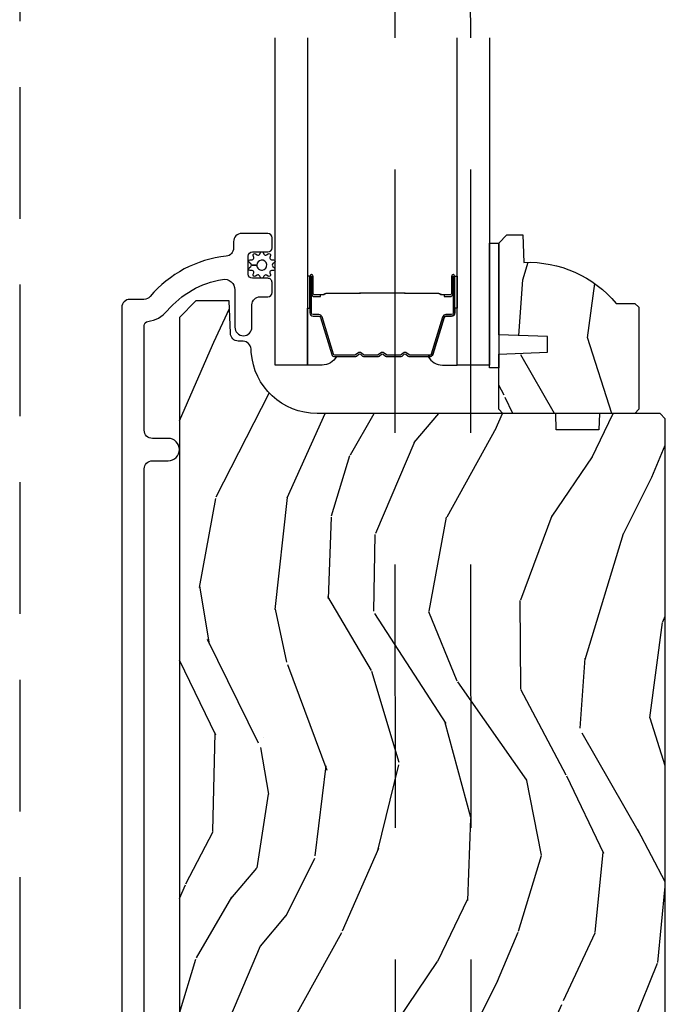
# Model space of a CAD drawing. Units: inches. Extents: x -6 to 499, y 2 to 180.
# Drawn here: x 30 to 32, y 11 to 15 of the extents above; entities that cross this region are included whole.
import ezdxf

# ---------------------------------------------------------------- set-up
doc = ezdxf.new("R2010")
doc.units = ezdxf.units.IN
doc.header["$MEASUREMENT"] = 0
doc.linetypes.add('DASHED', pattern=[0.75, 0.5, -0.25])
doc.linetypes.add('DASHEDX2', pattern=[1.5, 1, -0.5])
for name, color, linetype in [('ZP-SECT-ALUM', 63, 'Continuous'), ('ZP-SECT-GLAS', 153, 'Continuous'), ('zp-sect-rein', 104, 'Continuous'), ('ZP-SECT-SEAL', 8, 'Continuous'), ('ZP-SECT-TRCK-LOWR', 155, 'DASHEDX2'), ('ZP-SECT-TRCK-UPPR', 155, 'DASHED'), ('ZP-SECT-WDHA', 11, 'Continuous'), ('ZP-SECT-WSTP', 40, 'Continuous')]:
    doc.layers.add(name, color=color, linetype=linetype)

# ---------------------------------------------------------------- blocks, each defined once
blk = doc.blocks.new('CS AS SPD OGEE (13-16 IG) S V Weep Ramps 3 Panel')
at = {"layer": 'ZP-SECT-WDHA'}
h = blk.add_hatch(dxfattribs=at)
h.set_pattern_fill('WOOD3', color=256, scale=2, angle=73, style=0, pattern_type=2)
h.set_pattern_definition([(68.23640000000003, (1.798698365554174, 8.905193550931244), (-8.34477137446781, -20.45396798290167), [0.240832, -23.842358]), (84.3099, (1.887993669806974, 9.128859258267937), (0.42636909446815, 8.235181511295936), [0.305942, -9.892097999999999]), (118, (1.918326895865903, 9.433292987340224), (-1.91261010378108, 0.5847435903937088), [0.226274, -2.602152]), (119.8476, (1.812097607667511, 9.633081221049906), (-20.50272857977592, 35.54768828883149), [0.4386339999999979, -43.42478999999972]), (85.9946, (1.593791597176278, 10.01353159335008), (-1.437476743240215, -18.38297247813529), [0.2668339999999979, -26.41649399999986]), (73, (1.612429955046309, 10.27971313218387), (-1.327866102480597, 2.497352921371545), [0.5, -1.5]), (63.53769999999998, (1.75861580740775, 10.7578655101654), (-4.836323452587552, -8.978306718050995), [0.24331, -11.922214]), (67.28939999999999, (1.282293797334205, 9.063074271481526), (-7.175302374271586, -16.6287403265194), [0.200998, -19.898754]), (73, (1.359894233397881, 9.248487788579723), (-1.327866102480597, 2.497352921371545), [0.3, -1.7]), (101.3008, (1.447605744814837, 9.535379215368607), (-5.043499394239715, 24.54716094300748), [0.295296, -29.23435]), (125.125, (1.389739722207878, 9.824950490580136), (7.224071108844608, -10.57415813511433), [0.45607, -22.347438]), (112.2894, (1.127334087383588, 10.19796963595002), (-6.054586024953074, 14.3993751268171), [0.2842539999999979, -28.14108799999986]), (79.3402, (1.019521006349351, 10.46098358911195), (2.76533439438243, 15.88561928555968), [0.362216, -17.748554]), (61.11129999999999, (1.086522629811043, 10.81694816944753), (-13.92425483963839, -25.02229161617255), [0.38833, -38.444646]), (66.29019999999998, (0.6893848486370189, 9.244344728409601), (7.17528907757296, 16.62874768410003), [0.342344, -33.89214]), (76.3665, (0.8270434184814803, 9.55779347724814), (7.443263674111081, 31.18650071420278), [0.340588, -33.718186]), (106.6901, (0.9073237029679149, 9.888784528370024), (0.7431255040166724, -4.409962367830815), [0.360556, -6.850548]), (120.4896, (0.8037742631920537, 10.23415029610351), (-15.19129255384614, 25.55825994297176), [0.325576, -32.232064]), (87.93140000000001, (0.6385828968000169, 10.51470655154878), (0.6943551067665528, 22.79293410148564), [0.310484, -30.737866]), (73, (0.6497900277397548, 10.82498771471558), (-1.327866102480597, 2.497352921371545), [0.24, -1.76]), (60.00539999999998, (0.7199592368731373, 11.05450085614666), (9.087905524651106, 16.04400167334359), [0.266834, -26.416494]), (73, (2.305112439509685, 9.398696120022578), (-1.327866102480597, 2.497352921371545), [0, -2]), (296.1524000000001, (2.100085090043194, 9.754172963109113), (-18.00538888531858, 36.87554735843706), [0.438634, -43.42479]), (279.5651, (0.3808080593948944, 9.945187339229562), (1.327869099233074, -2.497352076502219), [0.1788859999999989, -4.293249999999965]), (261.1301, (0.4105329671160689, 9.768788841897617), (-1.595852046107206, -12.0603996767767), [0.282842, -13.859292]), (229.8014, (0.3669210800323981, 9.489328642039084), (-6.748938448303024, -8.393559450670804), [0.152316, -15.07923]), (99.56509999999996, (2.100085090043194, 9.754172963109113), (-1.327869099233074, 2.497352076502219), [0.2236059999999999, -4.248529999999999]), (79.7098, (2.062928955391499, 9.974671084773945), (-3.350093459302556, -17.79822734718652), [0.342344, -33.89214]), (62.87529999999996, (2.124083144758515, 10.31150956999033), (15.67848221527704, 30.76012413734089), [0.568858, -56.31699200000001]), (62.69520000000001, (2.009085411866181, 8.840871775892253), (5.421060729349783, 10.89091849633435), [0.223606, -22.137072]), (88.5241, (2.111659377143496, 9.039563954015193), (-0.6943538178398221, -22.79293551970828), [0.37363, -36.989452]), (115.8789, (2.121282715247617, 9.413070836634176), (15.34964888471387, -31.88084594068392), [0.3821, -37.827846]), (107.6952, (1.954507556019507, 9.756852811531758), (-7.540852312839225, 23.21929303946757), [0.316228, -31.306548]), (82.4623, (1.858389343174167, 10.05811895493218), (1.01111154669365, 10.14779136076372), [0.364966, -11.80056]), (66.41809999999998, (1.906264871516441, 10.41993096936227), (-13.76583238823937, -31.34488541092399), [0.52345, -51.82156]), (64.86989999999992, (1.530933033884594, 8.987057628253638), (-5.421068605812717, -10.89091361125097), [0.282842, -13.859292]), (84.3099, (1.651049301445482, 9.24312809173432), (0.42636909446815, 8.235181511295936), [0.305942, -9.892097999999999]), (115.5104, (1.681382527504411, 9.547561820806663), (12.69389479119331, -26.88614988798455), [0.325576, -32.232064]), (118, (1.541164690326241, 9.841396737276796), (-1.91261010378108, 0.5847435903937088), [0.367696, -2.460732]), (90.3539999999995, (1.368542097003683, 10.16605261705507), (0.04876202922805728, -27.20289793979688), [0.335262, -33.190848]), (69.63350000000003, (1.366470566918451, 10.5013073094355), (-11.26852463519538, -30.01700107381327), [0.340588, -33.718186]), (55.89729999999997, (1.485003041643722, 10.82060349236849), (11.58525502309056, 17.37187083675603), [0.27203, -26.930912]), (64.2538, (1.052780655903007, 9.133243480614965), (6.005821017315288, 12.80351945054413), [0.263058, -26.042834]), (87.93140000000001, (1.167049489369447, 9.370187848976457), (0.6943551067665528, 22.79293410148564), [0.310484, -30.737866]), (105.0054, (1.178256620309185, 9.680469012143192), (2.814114219735262, -11.31727641611973), [0.37736, -18.490604]), (122.8991, (1.080554614627999, 10.04496087499592), (18.43175097613515, -28.64036637139408), [0.49679, -49.18218]), (88.94539999999999, (0.8107177528731881, 10.46207964469875), (-0.4263644116476313, -8.235181634652655), [0.291204, -14.269016]), (66.99100000000001, (0.8160774497187049, 10.75323471274623), (7.760042155334039, 18.54135163249375), [0.3821, -37.827846]), (49.80139999999996, (0.9654308877516087, 11.10493565182321), (6.748938448303026, 8.393559450670802), [0.152316, -15.07923]), (63.53769999999998, (0.4789978023252388, 9.308666503448649), (-4.836323452587552, -8.978306718050995), [0.24331, -11.922214]), (83.00800000000001, (0.5874192016972302, 9.526484776690836), (2.606951578708771, 22.20819262847393), [0.345254, -34.1801]), (110.4054, (0.6294472959452833, 9.869170696001675), (-11.52445423798903, 30.71134915766887), [0.428018, -42.37385]), (102.0546, (2.39282395092664, 9.685587546811519), (-3.557234008732982, 15.72724097270063), [0.205912, -20.385348]), (83.7843, (2.349820382180496, 9.886959573357103), (-3.618064673815971, -32.35598179133584), [0.4275519999999979, -42.32756599999972]), (65.87499999999999, (2.396112117686926, 10.31199730723944), (-6.00581031409047, -12.80352490518391), [0.4837359999999999, -15.64078])])
edge = h.paths.add_edge_path()
edge.add_line((2.349868539737827, 9.089219203443122), (2.333868539737978, 9.07321920344316))
edge.add_line((2.333868539737978, 9.07321920344316), (1.833868539737978, 9.07321920344316))
edge.add_line((1.833868539737978, 9.07321920344316), (1.817868539737901, 9.089219203443122))
edge.add_line((1.817868539737901, 9.089219203443122), (1.817868539737901, 9.299019203443095))
edge.add_line((1.817868539737901, 9.299019203443095), (2.002868539737847, 9.30547954579913))
edge.add_line((2.002868539737847, 9.30547954579913), (2.002868539737847, 9.365558861087152))
edge.add_line((2.002868539737847, 9.365558861087152), (1.817868539737901, 9.37201920344313))
edge.add_line((1.817868539737901, 9.37201920344313), (1.817868539737901, 9.720219203443094))
edge.add_line((1.817868539737901, 9.720219203443094), (1.84886853973785, 9.751219203443156))
edge.add_line((1.84886853973785, 9.751219203443156), (1.909827373903227, 9.751219203443156))
edge.add_line((1.909827373903227, 9.751219203443156), (1.913468539738005, 9.646949856352421))
edge.add_arc((1.92882677868748, 9.20921920344307), 0.4380000000000873, 40.07843002828781, 92.00945820516608, ccw=False)
edge.add_line((2.263968539738016, 9.491219203443109), (2.334868539737727, 9.491219203443109))
edge.add_line((2.334868539737727, 9.491219203443109), (2.349868539737827, 9.476219203443122))
edge.add_line((2.349868539737827, 9.476219203443122), (2.349868539737827, 9.089219203443122))
h = blk.add_hatch(dxfattribs=at)
h.set_pattern_fill('WOOD3', color=256, scale=2, angle=73, style=0, pattern_type=2)
h.set_pattern_definition([(68.23640000000003, (0.2807248691076438, 1.725406384227085), (-8.34477137446781, -20.45396798290167), [0.240832, -23.842358]), (84.3099, (0.3700201733603308, 1.949072091563778), (0.42636909446815, 8.235181511295936), [0.305942, -9.892097999999999]), (118, (0.4003533994193731, 2.253505820636065), (-1.91261010378108, 0.5847435903937088), [0.226274, -2.602152]), (119.8476, (0.2941241112208672, 2.453294054345747), (-20.50272857977592, 35.54768828883149), [0.4386339999999998, -43.42478999999997]), (85.9946, (0.07581810072952067, 2.833744426645978), (-1.437476743240215, -18.38297247813529), [0.2668339999999998, -26.41649399999999]), (73, (0.0944564585996659, 3.099925965479713), (-1.327866102480597, 2.497352921371545), [0.5, -1.5]), (63.53769999999998, (0.2406423109609932, 3.578078343461243), (-4.836323452587552, -8.978306718050995), [0.24331, -11.922214]), (67.28939999999999, (-0.2356796991124384, 1.883287104777366), (-7.175302374271586, -16.6287403265194), [0.200998, -19.898754]), (73, (-0.1580792630486485, 2.068700621875564), (-1.327866102480597, 2.497352921371545), [0.3, -1.7]), (101.3008, (-0.07036775163180664, 2.355592048664448), (-5.043499394239715, 24.54716094300748), [0.295296, -29.23435]), (125.125, (-0.1282337742387654, 2.645163323876034), (7.224071108844608, -10.57415813511433), [0.45607, -22.347438]), (112.2894, (-0.3906394090630556, 3.018182469245858), (-6.054586024953074, 14.3993751268171), [0.2842539999999998, -28.14108799999999]), (79.3402, (-0.4984524900974066, 3.281196422407788), (2.76533439438243, 15.88561928555968), [0.362216, -17.748554]), (61.11129999999999, (-0.4314508666357142, 3.637161002743426), (-13.92425483963839, -25.02229161617255), [0.38833, -38.444646]), (66.29019999999998, (-0.8285886478095108, 2.064557561705499), (7.17528907757296, 16.62874768410003), [0.342344, -33.89214]), (76.3665, (-0.6909300779652767, 2.378006310544038), (7.443263674111081, 31.18650071420278), [0.340588, -33.718186]), (106.6901, (-0.6106497934788422, 2.708997361665865), (0.7431255040166724, -4.409962367830815), [0.360556, -6.850548]), (120.4896, (-0.7141992332545897, 3.054363129399349), (-15.19129255384614, 25.55825994297176), [0.325576, -32.232064]), (87.93140000000001, (-0.8793905996467402, 3.334919384844682), (0.6943551067665528, 22.79293410148564), [0.310484, -30.737866]), (73, (-0.8681834687068886, 3.645200548011417), (-1.327866102480597, 2.497352921371545), [0.24, -1.76]), (60.00539999999998, (-0.798014259573506, 3.874713689442501), (9.087905524651106, 16.04400167334359), [0.266834, -26.416494]), (73, (0.7871389430631552, 2.218908953318476), (-1.327866102480597, 2.497352921371545), [0, -2]), (296.1524000000001, (0.5821115935965508, 2.574385796404954), (-18.00538888531858, 36.87554735843706), [0.438634, -43.42479]), (279.5651, (-1.137165437051863, 2.765400172525403), (1.327869099233074, -2.497352076502219), [0.1788859999999999, -4.293249999999996]), (261.1301, (-1.107440529330461, 2.589001675193515), (-1.595852046107206, -12.0603996767767), [0.282842, -13.859292]), (229.8014, (-1.151052416414245, 2.309541475334925), (-6.748938448303024, -8.393559450670804), [0.152316, -15.07923]), (99.56509999999996, (0.5821115935965508, 2.574385796404954), (-1.327869099233074, 2.497352076502219), [0.2236059999999999, -4.248529999999999]), (79.7098, (0.5449554589448553, 2.794883918069786), (-3.350093459302556, -17.79822734718652), [0.342344, -33.89214]), (62.87529999999996, (0.6061096483119854, 3.131722403286176), (15.67848221527704, 30.76012413734089), [0.568858, -56.31699200000001]), (62.69520000000001, (0.4911119154194239, 1.661084609188094), (5.421060729349783, 10.89091849633435), [0.223606, -22.137072]), (88.5241, (0.5936858806969667, 1.859776787311034), (-0.6943538178398221, -22.79293551970828), [0.37363, -36.989452]), (115.8789, (0.6033092188008595, 2.233283669930017), (15.34964888471387, -31.88084594068392), [0.3821, -37.827846]), (107.6952, (0.436534059572864, 2.577065644827599), (-7.540852312839225, 23.21929303946757), [0.316228, -31.306548]), (82.4623, (0.3404158467274101, 2.878331788228081), (1.01111154669365, 10.14779136076372), [0.364966, -11.80056]), (66.41809999999998, (0.3882913750697981, 3.24014380265811), (-13.76583238823937, -31.34488541092399), [0.52345, -51.82156]), (64.86989999999992, (0.01295953743795053, 1.807270461549479), (-5.421068605812717, -10.89091361125097), [0.282842, -13.859292]), (84.3099, (0.133075804998839, 2.063340925030218), (0.42636909446815, 8.235181511295936), [0.305942, -9.892097999999999]), (115.5104, (0.1634090310578813, 2.367774654102504), (12.69389479119331, -26.88614988798454), [0.325576, -32.232064]), (118, (0.02319119387948376, 2.661609570572637), (-1.91261010378108, 0.5847435903937088), [0.367696, -2.460732]), (90.35399999999996, (-0.149431399443074, 2.986265450350913), (0.04876202922805728, -27.20289793979688), [0.335262, -33.190848]), (69.63350000000003, (-0.1515029295280783, 3.321520142731345), (-11.26852463519538, -30.01700107381327), [0.340588, -33.718186]), (55.89729999999997, (-0.03297045480303495, 3.640816325664332), (11.58525502309056, 17.37187083675603), [0.27203, -26.930912]), (64.2538, (-0.4651928405435228, 1.953456313910806), (6.005821017315288, 12.80351945054413), [0.263058, -26.042834]), (87.93140000000001, (-0.3509240070771966, 2.190400682272298), (0.6943551067665528, 22.79293410148564), [0.310484, -30.737866]), (105.0054, (-0.339716876137345, 2.500681845439033), (2.814114219735262, -11.31727641611973), [0.37736, -18.490604]), (122.8991, (-0.437418881818644, 2.865173708291763), (18.43175097613515, -28.64036637139408), [0.49679, -49.18218]), (88.94539999999999, (-0.7072557435733415, 3.282292477994588), (-0.4263644116476313, -8.235181634652655), [0.291204, -14.269016]), (66.99100000000001, (-0.7018960467280522, 3.573447546042075), (7.760042155334039, 18.54135163249375), [0.3821, -37.827846]), (49.80139999999996, (-0.552542608694921, 3.925148485119109), (6.748938448303026, 8.393559450670802), [0.152316, -15.07923]), (63.53769999999998, (-1.038975694121405, 2.12887933674449), (-4.836323452587552, -8.978306718050995), [0.24331, -11.922214]), (83.00800000000001, (-0.9305542947494132, 2.346697609986677), (2.606951578708771, 22.20819262847393), [0.345254, -34.1801]), (110.4054, (-0.8885262005014738, 2.689383529297515), (-11.52445423798903, 30.71134915766887), [0.428018, -42.37385]), (102.0546, (0.8748504544799971, 2.50580038010736), (-3.557234008732982, 15.72724097270063), [0.205912, -20.385348]), (83.7843, (0.8318468857337393, 2.707172406653001), (-3.618064673815971, -32.35598179133584), [0.4275519999999998, -42.32756599999997]), (65.87499999999999, (0.8781386212402822, 3.132210140535278), (-6.00581031409047, -12.80352490518391), [0.4837359999999999, -15.64078])])
edge = h.paths.add_edge_path()
edge.add_line((2.197685938042923, 9.010719203442818), (2.036262267337861, 9.010719203442761))
edge.add_line((2.036262267337861, 9.010719203442761), (2.034079719244801, 9.07321920344316))
edge.add_line((2.034079719244801, 9.07321920344316), (1.128221293806746, 9.07321920344316))
edge.add_arc((1.128221293806704, 9.323219203443134), 0.2499999999999751, 184.0000000000565, 270.0000000000096, ccw=False)
edge.add_line((0.8788302812417896, 9.305780085006859), (0.8779508026459553, 9.31835721488386))
edge.add_arc((0.8470263170879235, 9.316194764197816), 0.03099999999997565, 3.999999999961021, 88.00000000036674)
edge.add_line((0.8481082014855019, 9.34717587983539), (0.829304860018965, 9.347832506988198))
edge.add_arc((0.8303867444164402, 9.378813622625733), 0.03099999999993321, 181.9999999998824, 268.0000000005547, ccw=False)
edge.add_line((0.7994056287789135, 9.377731738228022), (0.7951159585300047, 9.500571821975768))
edge.add_line((0.7951159585300047, 9.500571821975768), (0.6688684861362617, 9.500571821975768))
edge.add_line((0.6688684861362617, 9.500571821975768), (0.6058684861363872, 9.437571821975666))
edge.add_line((0.6058684861363872, 9.437571821975666), (0.605868486135023, 2.090366743295363))
edge.add_line((0.605868486135023, 2.090366743295363), (0.7553112610216886, 1.940923968410004))
edge.add_line((0.7553112610216886, 1.940923968410004), (0.805311261019142, 1.940923968410061))
edge.add_line((0.805311261019142, 1.940923968410061), (0.8195422519693238, 1.955154959360129))
edge.add_line((0.8195422519693238, 1.955154959360129), (0.8268684861363909, 2.164950856580276))
edge.add_arc((0.8743684861362908, 2.163292120029408), 0.04752895335409443, 2.00000000001711, 177.9999999999829, ccw=False)
edge.add_line((0.9218684861361908, 2.164950856580276), (0.9317210891085779, 1.882809222370611))
edge.add_line((0.9317210891085779, 1.882809222370611), (0.983530306859393, 1.831000004620023))
edge.add_line((0.983530306859393, 1.831000004620023), (0.9891885330293917, 1.669429530138245))
edge.add_arc((1.034145059471608, 1.670983376071924), 0.04498337144918463, 181.9795432282352, 270.0204567718016)
edge.add_line((1.034161120245244, 1.626000007489893), (2.182868486135249, 1.626000004622767))
edge.add_line((2.182868486135249, 1.626000004622767), (2.190725659270811, 1.851000004622733))
edge.add_line((2.190725659270811, 1.851000004622733), (2.288011312999515, 1.851000004622733))
edge.add_line((2.288011312999515, 1.851000004622733), (2.295868486135078, 1.626000004622767))
edge.add_line((2.295868486135078, 1.626000004622767), (2.418868486135125, 1.626000004621346))
edge.add_line((2.418868486135125, 1.626000004621346), (2.449868486136438, 1.65700000462283))
edge.add_line((2.449868486136438, 1.65700000462283), (2.449868486136211, 9.053219203443291))
edge.add_line((2.449868486136211, 9.053219203443291), (2.429868486136002, 9.07321920344316))
edge.add_line((2.429868486136002, 9.07321920344316), (2.199868486136438, 9.07321920344316))
edge.add_line((2.199868486136438, 9.07321920344316), (2.197685938042923, 9.010719203442818))
at = {"layer": 'ZP-SECT-ALUM'}
blk.add_lwpolyline([(0.4723684861362472, 2.401096796597756), (0.4723684861362472, 8.862578379672527, -0.4142135623730603), (0.5033684861361962, 8.893578379672533), (0.5633684861361417, 8.893578379672533, 1), (0.5633684861361417, 8.978578379672513), (0.5033684861361962, 8.978578379672513, -0.4142135623732542), (0.4723684861362472, 9.009578379672575), (0.4723684861362472, 9.406675478383875, -0.3769103504260207), (0.4863099116112153, 9.42254249672078, 0.1869774919878983), (0.5599269431543235, 9.462635948964135, -0.1763554729666404), (0.7695953231966541, 9.582480907669378, -0.4649740057867897), (0.8163684861362981, 9.543058524892558), (0.8163684861362981, 9.401078379672583, 1), (0.8813684861361253, 9.401078379672526), (0.8813684861363527, 9.485578379672688, -0.4142135623724143), (0.9123684861363017, 9.516578379672637), (0.9414495191269907, 9.516578379672694, 0.4142135623719273), (0.9574495191270671, 9.5325783796726), (0.9574495191270671, 9.570578379672611, 0.4142135623737943), (0.9414495191269907, 9.58657837967263), (0.883449519126998, 9.586578379672687, -0.4142135623729161), (0.8674495191269216, 9.60257837967265), (0.8674495191269216, 9.670578379672747, -0.4142135623729152), (0.883449519126998, 9.686578379672653), (0.9414495191269907, 9.68657837967271, 0.4142135623729497), (0.9574495191270671, 9.702578379672673), (0.9574495191270671, 9.740578379672684, 0.414213562373095), (0.9414495191269907, 9.75657837967259), (0.842368486136138, 9.756578379672646, 0.4142135623730945), (0.811368486136189, 9.725578379672697), (0.811368486136189, 9.70101165464348, -0.3838787014993859), (0.7836072921065806, 9.670181310242356, 0.193285051664135), (0.4950472514951798, 9.517550661123664, -0.2205740380884531), (0.4713852463103194, 9.506578379676967), (0.4183684861361598, 9.506578379676967, 0.4142135623730951), (0.3873684861362108, 9.475578379677017), (0.3873684861362108, 1.674096796597837, 1)], format="xyb", dxfattribs=at)
for points in [[(1.65100363300462, 9.454777443264163), (1.65100363300462, 9.593873173717782, 0.9999999999999999), (1.637949168566365, 9.593873173717782), (1.637949168566365, 9.528090858312396, -0.4167718538066009), (1.632883851914585, 9.523069553168341), (1.610831662102555, 9.523081412394902), (1.610779362438279, 9.517088463061043), (1.632030769953644, 9.517105916432854, 0.4382812462341159), (1.643949168566223, 9.528090858331495), (1.643949168566223, 9.593873173717782, -0.9999999999999999), (1.645003633004535, 9.593873173717782), (1.645003633004535, 9.454777443264163, -0.4142135623727511), (1.638952041733774, 9.448725851993402), (1.617056979324389, 9.448725852044788, 0.3297505478360851), (1.604597076121763, 9.439506008697379), (1.561638419270139, 9.298994573366997, -0.3297505471856209), (1.556331461841864, 9.295067631442578), (1.47981337087117, 9.295067631442578, -0.1722806744780336), (1.477580246855041, 9.29586061594631), (1.469235361130359, 9.302642320532584, 0.355100971316945), (1.455333378986779, 9.302642320493248), (1.446988493439903, 9.295860615973822, -0.1722806759271366), (1.444755369366476, 9.295067631442578), (1.393532633771883, 9.295067631442578, -0.1722806744765569), (1.391299509755754, 9.29586061594631), (1.382954624031072, 9.302642320532584, 0.355100971316945), (1.369052641887492, 9.302642320493248), (1.360707756340616, 9.295860615973822, -0.172280675927211), (1.358474632267189, 9.295067631442578), (1.307251896672597, 9.295067631442578, -0.1722806744754339), (1.305018772656467, 9.29586061594631), (1.296673886931785, 9.302642320532584, 0.3551009713177561), (1.282771904787978, 9.302642320493248), (1.27442701924133, 9.295860615973822, -0.1722806759249181), (1.272193895167902, 9.295067631442578), (1.195662373120513, 9.295067631442578, -0.3297505471210364), (1.190355415751355, 9.298994573322432), (1.147393393909397, 9.439517014925457, 0.329750547121346), (1.134948948477586, 9.448725420144626), (1.113055224275286, 9.448725420144626, -0.414213562372923), (1.107003633004524, 9.454777011415388), (1.107003633004524, 9.593872214707233, -0.9999999999999999), (1.108060015628098, 9.593872214705868), (1.108060015554202, 9.528090858324902, 0.4127529014045953), (1.119026519465933, 9.517069499144725), (1.141177179625174, 9.517081412425512), (1.141177179625174, 9.523081412425825), (1.11912533218333, 9.52306955315288, -0.4167718538066009), (1.11406001555406, 9.528090858312396), (1.114060015627956, 9.593872214712462, 0.9999999999999999), (1.101003633004666, 9.593872214712462), (1.101003633004666, 9.454777011415388, 0.414213562373095), (1.113055224275286, 9.442725420144768), (1.134948948417332, 9.442725420144768, -0.3297505471402869), (1.141655565356359, 9.43776278475383), (1.184617587200819, 9.297240343142164, 0.3297505471402651), (1.195662373070718, 9.289067631442492), (1.272193895167902, 9.289067631442492, 0.1722806760197858), (1.278211074086812, 9.291204337531951), (1.286555959669386, 9.297986042080709, -0.3551009731077703), (1.292889832178389, 9.297986042015907), (1.301234717694115, 9.291204337599481, 0.1722806760197489), (1.307251896542311, 9.289067631442492), (1.358474632267189, 9.289067631442492, 0.1722806760185973), (1.364491811186099, 9.291204337531951), (1.3728366967689, 9.297986042080709, -0.3551009731077703), (1.379170569277676, 9.297986042015907), (1.387515454793402, 9.291204337599481, 0.1722806760185973), (1.393532633641598, 9.289067631442492), (1.444755369366476, 9.289067631442492, 0.1722806760185973), (1.450772548285613, 9.291204337531951), (1.459117433868187, 9.297986042080709, -0.3551009731077703), (1.46545130637719, 9.297986042015907), (1.473796191892916, 9.291204337599481, 0.172280676018561), (1.479813370740885, 9.289067631442492), (1.556331461841864, 9.289067631442492, 0.3297505471402229), (1.567376247805669, 9.297240343137844), (1.610334904649108, 9.437751778441395, -0.3297505471402911), (1.61705697926277, 9.442725852044703), (1.638952041734001, 9.442725851993316, 0.414213562373095)], [(1.290875545735389, 9.53086462485561, -0.07371012968724644), (1.296901725489761, 9.531617956242542), (1.455500873262736, 9.531617956242542, -0.073710129675381), (1.461527053015288, 9.530864624848334, 0.07371980976531789), (1.467552464533583, 9.530111507333629), (1.589737759604304, 9.530111507333629, -0.1259206135141558), (1.595802534933682, 9.527571181204792, 0.1392687590281436), (1.602191919166671, 9.525090010970814), (1.632320897343561, 9.525090010970814), (1.632320897343561, 9.523081412425825), (1.602191919140978, 9.523081412382624, -0.1435916317222679), (1.594588214393525, 9.525971440873207, 0.1226443886257352), (1.58958469074264, 9.528102908788412), (1.467574861017511, 9.528102908788412, -0.07346087702663154), (1.460988374025874, 9.528929607268935, 0.07401016651547776), (1.455524345470621, 9.529609357697325), (1.296878253282102, 9.529609357697325, 0.07401068644153393), (1.291414261988621, 9.528929617634674, -0.07346044908544196), (1.284827737734759, 9.528102908788412), (1.162817908010084, 9.528102908788412, 0.1218042964113589), (1.157844153786527, 9.525993843626736, -0.1322005262836391), (1.1506132478778, 9.523081412425825), (1.12048426970091, 9.523081412425825), (1.12048426970091, 9.525090010970814), (1.1506132478778, 9.525090010970814, 0.1249845848041735), (1.156639043449331, 9.52760075905411, -0.1249845745311431), (1.16266483914842, 9.530111507333629), (1.284850134218914, 9.530111507333629, 0.07371980974978355)]]:
    blk.add_lwpolyline(points, format="xyb", close=True, dxfattribs=at)
at = {"layer": 'ZP-SECT-GLAS', "flags": 128}
for points in [[(1.091753632983227, 10.49999999928315), (1.091753632983227, 9.256578379623932), (0.9697536329833838, 9.256578379623932), (0.9697536329833838, 10.4999999994194)], [(1.782253632983384, 10.49999999851201), (1.782253632983384, 9.256578379623932), (1.660253632983313, 9.256578379623932), (1.660253632983313, 10.49999999864826)]]:
    blk.add_lwpolyline(points, dxfattribs=at)
at = {"layer": 'zp-sect-rein'}
blk.add_lwpolyline([(2.349868539737827, 9.089219203443122), (2.333868539737978, 9.07321920344316), (1.833868539737978, 9.07321920344316), (1.817868539737901, 9.089219203443122), (1.817868539737901, 9.299019203443095), (2.002868539737847, 9.30547954579913), (2.002868539737847, 9.365558861087152), (1.817868539737901, 9.37201920344313), (1.817868539737901, 9.720219203443094), (1.84886853973785, 9.751219203443156), (1.909827373903227, 9.751219203443156), (1.913468539738005, 9.646949856352421, -0.230551226310096), (2.263968539738016, 9.491219203443109), (2.334868539737727, 9.491219203443109), (2.349868539737827, 9.476219203443122)], format="xyb", close=True, dxfattribs=at)
blk.add_lwpolyline([(2.449868486136438, 1.65700000462283), (2.449868486136211, 9.053219203443291), (2.429868486136002, 9.07321920344316), (2.199868486136438, 9.07321920344316), (2.197685938042923, 9.010719203442818), (2.036262267337861, 9.010719203442761), (2.034079719244801, 9.07321920344316), (1.128221293806746, 9.07321920344316, -0.393910475614706), (0.8788302812417896, 9.305780085006859), (0.8779508026459553, 9.31835721488386, 0.3838640350374479), (0.8481082014855019, 9.34717587983539), (0.829304860018965, 9.347832506988198, -0.3939104756183386), (0.7994056287789135, 9.377731738228022), (0.7951159585300047, 9.500571821975768), (0.6688684861362617, 9.500571821975768), (0.6058684861363872, 9.437571821975666), (0.605868486135023, 2.090366743295363)], format="xyb", dxfattribs=at)
at = {"layer": 'ZP-SECT-SEAL'}
for points in [[(1.091753632983455, 9.472907112510882), (1.101003633004666, 9.472907112510882), (1.101003633004666, 9.593872741869006, -0.04470594874485724), (1.101107580836242, 9.595032991031701), (1.091753632983227, 9.595032991031701)], [(1.660253632983313, 9.47290754435943), (1.65100363300462, 9.47290754435943), (1.65100363300462, 9.593873173717782, 0.04470594874485724), (1.650899685173044, 9.595033422880476), (1.660253632983313, 9.595033422880476)], [(1.184631018203618, 9.297239911289296, 0.3297505471402128), (1.195675804167422, 9.289067199593944), (1.201804319212215, 9.289067199593944, -0.2670543046207723), (1.147565566821413, 9.256577947775156), (1.091753632983227, 9.256577947775156), (1.091753632983227, 9.472907112510882), (1.101003633004666, 9.472907112510882), (1.101003633004666, 9.454777011415388, 0.4142135623730951), (1.113055224275286, 9.442725420144768), (1.134950286746516, 9.442725420196155, -0.329750547140257), (1.141672361360179, 9.43775134659262)], [(1.567376247805669, 9.297240343137844, -0.3297505471402128), (1.556331461841864, 9.289067631442492), (1.550202946797071, 9.289067631442492, 0.2670543046207723), (1.604441699187873, 9.256578379623932), (1.660253632983313, 9.256578379623932), (1.660253632983313, 9.47290754435943), (1.65100363300462, 9.47290754435943), (1.65100363300462, 9.454777443264163, -0.4142135623730951), (1.638952041734001, 9.442725851993316), (1.61705697926277, 9.442725852044703, 0.329750547140257), (1.610334904649108, 9.437751778441395)]]:
    blk.add_lwpolyline(points, format="xyb", close=True, dxfattribs=at)
at = {"layer": 'ZP-SECT-WSTP'}
blk.add_lwpolyline([(1.782253632983384, 9.720219203443094), (1.817868539737901, 9.720219203443094), (1.817868539737901, 9.246822151495735), (1.782253632983384, 9.246822151495735)], close=True, dxfattribs=at)
blk.add_lwpolyline([(0.9007775074028359, 9.674972486943034, 0.4878660529080044), (0.9108698400007142, 9.678254231529081), (0.9134528042386592, 9.6838047832955, -0.1579319028981914), (0.9156665242787767, 9.68657837967271), (0.9219972425621563, 9.68657837967271, -0.1585797252999606), (0.9242088154701378, 9.683804904312638), (0.9267874035078876, 9.67825527659329, 0.4881698909079329), (0.9368846591694364, 9.67497552428108), (0.9431479464381027, 9.67919783457819, -0.6924814141920017), (0.9518498134098081, 9.672875707566163), (0.9497684372317963, 9.665615589008212, 0.4880192348682468), (0.9560075026254253, 9.657028237086706), (0.963494578531936, 9.656767730671618, -0.6963802550436512), (0.9668788835892883, 9.646535773649703), (0.960925270567941, 9.641884180296984, 0.4878660521328886), (0.9609276928529198, 9.631271686777382), (0.9668319866659658, 9.626659274286794, -0.6963539112543702), (0.9635554318620052, 9.616392453664048), (0.956004719989096, 9.616128681532018, 0.4877458679896514), (0.9497680912008946, 9.607544083155517), (0.9518343783636283, 9.600339593594526, -0.6998826922124025), (0.9431035315556073, 9.593989702635099), (0.9366811116885856, 9.598313017387454, 0.4764048704507498), (0.9267961844766432, 9.59490315998255), (0.9242099117757334, 9.589351976050011, -0.1582586218007903), (0.9219972425619289, 9.586578379672801), (0.9156665242787767, 9.586578379672801, -0.1582528618579687), (0.9134539004917315, 9.589351855170207), (0.9108659371383965, 9.594903273586397, 0.4882814741387943), (0.9007759102807995, 9.598182244394138), (0.8945147695762898, 9.593958924767321, -0.8041718659609033), (0.8864698193699496, 9.601783968349082), (0.8878945311316784, 9.607540901479979, 0.4880006571192147), (0.8816555118937686, 9.616127979611065), (0.8741077376671456, 9.616391448428658, -0.6924814141748032), (0.8707838324251043, 9.626620985695808), (0.8767378426377945, 9.63127329109625, 0.2308538341204612), (0.8793251470706309, 9.636578418369027), (0.8998959487917091, 9.636578379672756, 0.4480834931275213), (0.9209898320004868, 9.617766396465868, 1), (0.9166728840139058, 9.655390362879643, 0.3811358319431754), (0.8998959487917091, 9.636578379672756), (0.8793251470706309, 9.636578418369027, 0.2309899122088885), (0.8767351006263198, 9.641885687035938), (0.8707836086280167, 9.646534693697276, -0.6924814141238816), (0.8741072839427488, 9.656764305671913), (0.8816548072836667, 9.657027498803473, 0.4880170009147632), (0.8878936815183351, 9.665614952652504), (0.8858120867687376, 9.672874965410756, -0.6924814141604589), (0.8945138116375801, 9.679197288010755)], format="xyb", close=True, dxfattribs=at)
blk = doc.blocks.new('Template Head Silll Track Wall Jambs')
at = {"layer": 'ZP-SECT-TRCK-LOWR'}
for p, q in [((1.42936210607362, -34.00000000000004), (1.413374973302462, -0.8234256717383914)), ((1.716361804137984, -34.00000000000004), (1.700375275238168, -0.8246788284532158))]:
    blk.add_line(p, q, dxfattribs=at)
at = {"layer": 'ZP-SECT-TRCK-UPPR'}
blk.add_line((-3.183231456205249e-11, -1.937500000000455), (-3.183231456205249e-11, -34.00000000000078), dxfattribs=at)

msp = doc.modelspace()

# ---------------------------------------------------------------- block references
for name, p in [('Template Head Silll Track Wall Jambs', (29.99999999999979, 37.99999999999999)), ('CS AS SPD OGEE (13-16 IG) S V Weep Ramps 3 Panel', (29.99999999999979, 3.999999999999986))]:
    msp.add_blockref(name, p)

doc.saveas('drawing.dxf')
